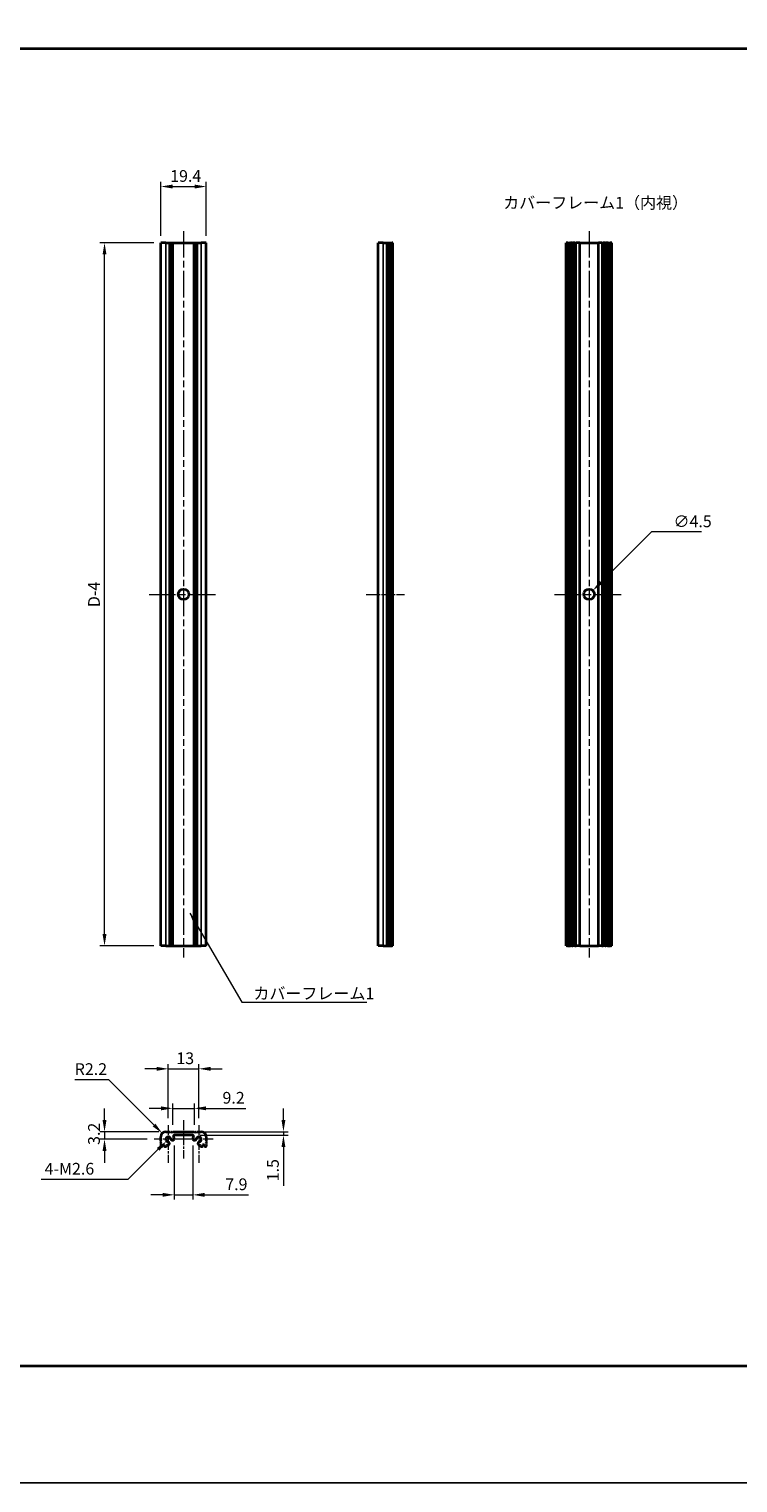
# Model space of a CAD drawing. Units: millimetres. Extents: x -50 to 7754, y -50 to 5279.
# Drawn here: x 2106 to 2408, y 3300 to 3921 of the extents above; entities that cross this region are included whole.
import ezdxf

# ---------------------------------------------------------------- set-up
doc = ezdxf.new("R2010")
doc.units = ezdxf.units.MM
doc.header["$LTSCALE"] = 2
doc.linetypes.add('CHAIN', pattern=[0.3543, 0.2362, -0.0295, 0.0591, -0.0295])
doc.layers.get('Defpoints').update_dxf_attribs({"lineweight": 25})
for name, color, linetype, lineweight in [('Border (ISO)', 7, 'Continuous', 35), ('Center Mark (ISO)', 131, 'Continuous', 18), ('Centerline (ISO)', 131, 'Continuous', 18), ('Dimension (ISO)', 7, 'Continuous', 18), ('Symbol (ISO)', 7, 'Continuous', 18), ('Visible (ISO)', 7, 'Continuous', 35), ('Visible Narrow (ISO)', 7, 'Continuous', 25)]:
    doc.layers.add(name, color=color, linetype=linetype, lineweight=lineweight)
doc.styles.add('Note Text (TK)', font='txt')
doc.dimstyles.new('Default - Method 1b (TK)', dxfattribs={"dimscale": 2, "dimtxt": 2.5, "dimasz": 2.5, "dimexe": 1, "dimexo": 1.5, "dimgap": 1, "dimtad": 1, "dimtoh": 1, "dimrnd": 1e-08, "dimdsep": 46, "dimtxsty": 'Note Text (TK)', "dimcen": 0.09, "dimdle": 5, "dimclrd": 100, "dimclre": 100, "dimclrt": 7, "dimadec": 1, "dimazin": 1, "dimtfac": 1, "dimtmove": 0, "dimatfit": 3, "dimfxl": 1, "dimtolj": 1, "dimlwd": -1, "dimlwe": -1, "dimarcsym": 0})
doc.dimstyles.new('Default - Method 1b (TK)$7', dxfattribs={"dimscale": 2, "dimtxt": 2.5, "dimasz": 2.5, "dimexe": 1, "dimexo": 1.5, "dimgap": 1, "dimtad": 1, "dimtoh": 1, "dimrnd": 1e-08, "dimdsep": 46, "dimtxsty": 'Note Text (TK)', "dimcen": 0.09, "dimdle": 5, "dimclrd": 100, "dimclre": 100, "dimclrt": 7, "dimadec": 1, "dimazin": 1, "dimtfac": 1, "dimtmove": 0, "dimatfit": 3, "dimfxl": 1, "dimtolj": 1, "dimlwd": -1, "dimlwe": -1, "dimarcsym": 0})

# ---------------------------------------------------------------- blocks, each defined once
blk = doc.blocks.new('図面枠 tk図枠')
at = {"layer": 'Border (ISO)'}
for p, q in [((14.5, 289), (405.5, 289)), ((14.5, 8), (405.5, 8))]:
    blk.add_line(p, q, dxfattribs=at)
blk = doc.blocks.new('*D164')
at = {"layer": 'Defpoints', "color": 0}
for p in [(2181.5, 3853.65), (2162.1, 3829.65), (2181.5, 3829.65)]:
    blk.add_point(p, dxfattribs=at)
at = {"layer": 'Dimension (ISO)', "color": 100}
for p, q in [((2162.1, 3832.65), (2162.1, 3855.65)), ((2167.1, 3853.65), (2176.5, 3853.65)), ((2181.5, 3832.65), (2181.5, 3855.65))]:
    blk.add_line(p, q, dxfattribs=at)
for points in [[(2167.1, 3854.48), (2167.1, 3852.81), (2162.1, 3853.65)], [(2176.5, 3854.48), (2176.5, 3852.81), (2181.5, 3853.65)]]:
    blk.add_solid(points, dxfattribs=at)
at = {"layer": 'Dimension (ISO)', "color": 7, "insert": (2166.1, 3858.15), "char_height": 5, "attachment_point": 4, "style": 'Note Text (TK)'}
blk.add_mtext('\\A1;19.4', dxfattribs=at)
blk = doc.blocks.new('*D166')
at = {"layer": 'Defpoints', "color": 0}
for p in [(2138.1, 3829.65), (2162.1, 3829.65), (2162.1, 3529.65)]:
    blk.add_point(p, dxfattribs=at)
at = {"layer": 'Dimension (ISO)', "color": 100}
for p, q in [((2159.1, 3829.65), (2136.1, 3829.65)), ((2138.1, 3534.65), (2138.1, 3824.65)), ((2159.1, 3529.65), (2136.1, 3529.65))]:
    blk.add_line(p, q, dxfattribs=at)
for points in [[(2137.26, 3824.65), (2138.93, 3824.65), (2138.1, 3829.65)], [(2137.26, 3534.65), (2138.93, 3534.65), (2138.1, 3529.65)]]:
    blk.add_solid(points, dxfattribs=at)
at = {"layer": 'Dimension (ISO)', "color": 7, "insert": (2133.6, 3672.66), "char_height": 5, "attachment_point": 4, "rotation": 90, "style": 'Note Text (TK)'}
blk.add_mtext('\\A1; \\fＭＳ Ｐゴシック|b0|i0;\\H5.0000;D-4', dxfattribs=at)
blk = doc.blocks.new('*D167')
at = {"layer": 'Defpoints', "color": 0}
for p in [(2176.4, 3460.33), (2167.2, 3450.33), (2176.4, 3450.33)]:
    blk.add_point(p, dxfattribs=at)
at = {"layer": 'Dimension (ISO)', "color": 100}
for p, q in [((2167.2, 3453.33), (2167.2, 3462.33)), ((2176.4, 3453.33), (2176.4, 3462.33)), ((2162.2, 3460.33), (2157.2, 3460.33)), ((2167.2, 3460.33), (2176.4, 3460.33)), ((2181.4, 3460.33), (2198.38, 3460.33))]:
    blk.add_line(p, q, dxfattribs=at)
for points in [[(2162.2, 3461.16), (2162.2, 3459.49), (2167.2, 3460.33)], [(2181.4, 3461.16), (2181.4, 3459.49), (2176.4, 3460.33)]]:
    blk.add_solid(points, dxfattribs=at)
at = {"layer": 'Dimension (ISO)', "color": 7, "insert": (2188.4, 3464.83), "char_height": 5, "attachment_point": 4, "style": 'Note Text (TK)'}
blk.add_mtext('\\A1;9.2', dxfattribs=at)
blk = doc.blocks.new('*D168')
at = {"layer": 'Defpoints', "color": 0}
for p in [(2178.3, 3477.19), (2165.3, 3453.19), (2178.3, 3453.19)]:
    blk.add_point(p, dxfattribs=at)
at = {"layer": 'Dimension (ISO)', "color": 100}
for p, q in [((2160.3, 3477.19), (2155.3, 3477.19)), ((2165.3, 3456.19), (2165.3, 3479.19)), ((2165.3, 3477.19), (2178.3, 3477.19)), ((2178.3, 3456.19), (2178.3, 3479.19)), ((2183.3, 3477.19), (2188.3, 3477.19))]:
    blk.add_line(p, q, dxfattribs=at)
for points in [[(2160.3, 3478.02), (2160.3, 3476.36), (2165.3, 3477.19)], [(2183.3, 3478.02), (2183.3, 3476.36), (2178.3, 3477.19)]]:
    blk.add_solid(points, dxfattribs=at)
at = {"layer": 'Dimension (ISO)', "color": 7, "insert": (2168.73, 3481.69), "char_height": 5, "attachment_point": 4, "style": 'Note Text (TK)'}
blk.add_mtext('\\A1;13', dxfattribs=at)
blk = doc.blocks.new('*D169')
at = {"layer": 'Defpoints', "color": 0}
for p in [(2162.74, 3449.68), (2164.3, 3448.13)]:
    blk.add_point(p, dxfattribs=at)
at = {"layer": 'Dimension (ISO)', "color": 100}
for p, q in [((2125.38, 3472.57), (2139.86, 3472.57)), ((2139.86, 3472.57), (2159.2, 3453.22))]:
    blk.add_line(p, q, dxfattribs=at)
blk.add_solid([(2159.79, 3453.81), (2158.62, 3452.63), (2162.74, 3449.68)], dxfattribs=at)
at = {"layer": 'Dimension (ISO)', "color": 7, "insert": (2125.38, 3477.07), "char_height": 5, "attachment_point": 4, "style": 'Note Text (TK)'}
blk.add_mtext('\\A1;R2.2', dxfattribs=at)
blk = doc.blocks.new('*D170')
at = {"layer": 'Defpoints', "color": 0}
for p in [(2164.3, 3450.33), (2138.1, 3447.13), (2159.23, 3447.13)]:
    blk.add_point(p, dxfattribs=at)
at = {"layer": 'Dimension (ISO)', "color": 100}
for p, q in [((2138.1, 3455.33), (2138.1, 3460.33)), ((2161.3, 3450.33), (2136.1, 3450.33)), ((2138.1, 3450.33), (2138.1, 3447.13)), ((2156.23, 3447.13), (2136.1, 3447.13)), ((2138.1, 3442.13), (2138.1, 3437.13))]:
    blk.add_line(p, q, dxfattribs=at)
for points in [[(2137.26, 3455.33), (2138.93, 3455.33), (2138.1, 3450.33)], [(2137.26, 3442.13), (2138.93, 3442.13), (2138.1, 3447.13)]]:
    blk.add_solid(points, dxfattribs=at)
at = {"layer": 'Dimension (ISO)', "color": 7, "insert": (2133.6, 3444.72), "char_height": 5, "attachment_point": 4, "rotation": 90, "style": 'Note Text (TK)'}
blk.add_mtext('\\A1;3.2', dxfattribs=at)
blk = doc.blocks.new('*D171')
at = {"layer": 'Defpoints', "color": 0}
for p in [(2164.54, 3446.37), (2165.3, 3447.13)]:
    blk.add_point(p, dxfattribs=at)
at = {"layer": 'Dimension (ISO)', "color": 100}
for p, q in [((2148.23, 3430.06), (2161.01, 3442.84)), ((2111.03, 3430.06), (2148.23, 3430.06))]:
    blk.add_line(p, q, dxfattribs=at)
blk.add_solid([(2160.42, 3443.43), (2161.6, 3442.25), (2164.54, 3446.37)], dxfattribs=at)
at = {"layer": 'Dimension (ISO)', "color": 7, "insert": (2111.03, 3434.56), "char_height": 5, "attachment_point": 4, "style": 'Note Text (TK)'}
blk.add_mtext('\\A1; \\fＭＳ Ｐゴシック|b0|i0;\\H5.0000;4-M2.6', dxfattribs=at)
blk = doc.blocks.new('*D172')
at = {"layer": 'Defpoints', "color": 0}
for p in [(2167.84, 3447.42), (2175.75, 3447.42), (2175.75, 3423.42)]:
    blk.add_point(p, dxfattribs=at)
at = {"layer": 'Dimension (ISO)', "color": 100}
for p, q in [((2167.84, 3444.42), (2167.84, 3421.42)), ((2175.75, 3444.42), (2175.75, 3421.42)), ((2162.84, 3423.42), (2157.84, 3423.42)), ((2167.84, 3423.42), (2175.75, 3423.42)), ((2180.75, 3423.42), (2199.46, 3423.42))]:
    blk.add_line(p, q, dxfattribs=at)
for points in [[(2162.84, 3424.25), (2162.84, 3422.59), (2167.84, 3423.42)], [(2180.75, 3424.25), (2180.75, 3422.59), (2175.75, 3423.42)]]:
    blk.add_solid(points, dxfattribs=at)
at = {"layer": 'Dimension (ISO)', "color": 7, "insert": (2189.59, 3427.92), "char_height": 5, "attachment_point": 4, "style": 'Note Text (TK)'}
blk.add_mtext('\\A1;7.9', dxfattribs=at)
blk = doc.blocks.new('*D173')
at = {"layer": 'Defpoints', "color": 0}
for p in [(2176.4, 3450.33), (2175.8, 3448.83), (2214.4, 3448.83)]:
    blk.add_point(p, dxfattribs=at)
at = {"layer": 'Dimension (ISO)', "color": 100}
for p, q in [((2214.4, 3455.33), (2214.4, 3460.33)), ((2179.4, 3450.33), (2216.4, 3450.33)), ((2214.4, 3450.33), (2214.4, 3448.83)), ((2178.8, 3448.83), (2216.4, 3448.83)), ((2214.4, 3443.83), (2214.4, 3427.21))]:
    blk.add_line(p, q, dxfattribs=at)
for points in [[(2213.56, 3455.33), (2215.23, 3455.33), (2214.4, 3450.33)], [(2213.56, 3443.83), (2215.23, 3443.83), (2214.4, 3448.83)]]:
    blk.add_solid(points, dxfattribs=at)
at = {"layer": 'Dimension (ISO)', "color": 7, "insert": (2209.9, 3429.21), "char_height": 5, "attachment_point": 4, "rotation": 90, "style": 'Note Text (TK)'}
blk.add_mtext('\\A1;1.5', dxfattribs=at)
blk = doc.blocks.new('*D174')
at = {"layer": 'Defpoints', "color": 0}
for p in [(2346.31, 3681.24), (2343.13, 3678.06)]:
    blk.add_point(p, dxfattribs=at)
at = {"layer": 'Dimension (ISO)', "color": 100}
for p, q in [((2371.37, 3706.29), (2349.84, 3684.77)), ((2392.61, 3706.29), (2371.37, 3706.29)), ((2344.54, 3679.65), (2344.9, 3679.65)), ((2344.72, 3679.47), (2344.72, 3679.83))]:
    blk.add_line(p, q, dxfattribs=at)
blk.add_solid([(2349.26, 3685.36), (2350.43, 3684.18), (2346.31, 3681.24)], dxfattribs=at)
at = {"layer": 'Dimension (ISO)', "color": 7, "insert": (2380.73, 3710.79), "char_height": 5, "attachment_point": 4, "style": 'Note Text (TK)'}
blk.add_mtext('\\A1;∅4.5', dxfattribs=at)

msp = doc.modelspace()

# ---------------------------------------------------------------- linework, layer by layer
at = {"color": 6}
msp.add_lwpolyline([(-50, 4243.5), (4235.5, 4243.5), (4235.5, 3300.5), (-50, 3300.5)], close=True, dxfattribs=at)
at = {"layer": 'Center Mark (ISO)', "linetype": 'CHAIN', "ltscale": 8.925673}
for p, q in [((2165.296, 3453.1916), (2165.296, 3437.1266)), ((2178.296, 3453.1916), (2178.296, 3437.1266)), ((2175.296, 3447.1266), (2159.231, 3447.1266)), ((2184.361, 3447.1266), (2168.296, 3447.1266))]:
    msp.add_line(p, q, dxfattribs=at)
at = {"layer": 'Centerline (ISO)', "linetype": 'CHAIN', "ltscale": 23.990969}
for p, q in [((2171.796, 3834.6465), (2171.796, 3524.6465)), ((2344.7179, 3834.6465), (2344.7179, 3524.6465)), ((2157.096, 3679.6465), (2186.496, 3679.6465)), ((2330.0179, 3679.6465), (2359.4179, 3679.6465))]:
    msp.add_line(p, q, dxfattribs=at)
at = {"layer": 'Centerline (ISO)', "linetype": 'CHAIN', "ltscale": 9.084021}
for p, q in [((2249.7257, 3679.6465), (2266.0757, 3679.6465)), ((2171.796, 3455.3266), (2171.796, 3438.9766))]:
    msp.add_line(p, q, dxfattribs=at)
at = {"layer": 'Visible (ISO)'}
for p, q in [((2164.296, 3829.6465), (2162.096, 3829.6465)), ((2162.096, 3529.6465), (2162.096, 3829.6465)), ((2164.296, 3829.6465), (2165.946, 3829.6465)), ((2165.946, 3829.6465), (2166.196, 3829.6465)), ((2165.946, 3529.6465), (2165.946, 3829.6465)), ((2166.196, 3829.6465), (2166.446, 3829.6465)), ((2166.196, 3529.6465), (2166.196, 3829.6465)), ((2166.446, 3829.6465), (2166.696, 3829.6465)), ((2166.446, 3529.6465), (2166.446, 3829.6465)), ((2166.696, 3829.6465), (2166.946, 3829.6465)), ((2166.696, 3529.6465), (2166.696, 3829.6465)), ((2166.946, 3829.6465), (2167.196, 3829.6465)), ((2166.946, 3529.6465), (2166.946, 3829.6465)), ((2167.196, 3829.6465), (2176.396, 3829.6465)), ((2167.196, 3529.6465), (2167.196, 3829.6465)), ((2176.396, 3829.6465), (2176.646, 3829.6465)), ((2176.396, 3529.6465), (2176.396, 3829.6465)), ((2176.646, 3829.6465), (2176.896, 3829.6465)), ((2176.646, 3529.6465), (2176.646, 3829.6465)), ((2176.896, 3829.6465), (2177.146, 3829.6465)), ((2176.896, 3529.6465), (2176.896, 3829.6465)), ((2177.146, 3829.6465), (2177.396, 3829.6465)), ((2177.146, 3529.6465), (2177.146, 3829.6465)), ((2177.396, 3829.6465), (2177.646, 3829.6465)), ((2177.396, 3529.6465), (2177.396, 3829.6465)), ((2177.646, 3829.6465), (2179.296, 3829.6465)), ((2177.646, 3529.6465), (2177.646, 3829.6465)), ((2181.496, 3829.6465), (2179.296, 3829.6465)), ((2181.496, 3529.6465), (2181.496, 3829.6465)), ((2256.9257, 3829.6465), (2254.7257, 3829.6465)), ((2254.7257, 3529.6465), (2254.7257, 3829.6465)), ((2256.9257, 3829.6465), (2258.5757, 3829.6465)), ((2258.5757, 3829.6465), (2258.8257, 3829.6465)), ((2258.5757, 3529.6465), (2258.5757, 3829.6465)), ((2258.8257, 3829.6465), (2259.0757, 3829.6465)), ((2258.8257, 3529.6465), (2258.8257, 3829.6465)), ((2259.0757, 3829.6465), (2259.3257, 3829.6465)), ((2259.0757, 3529.6465), (2259.0757, 3829.6465)), ((2259.3257, 3829.6465), (2259.5757, 3829.6465)), ((2259.3257, 3529.6465), (2259.3257, 3829.6465)), ((2259.5757, 3829.6465), (2259.8257, 3829.6465)), ((2259.5757, 3529.6465), (2259.5757, 3829.6465)), ((2259.8257, 3829.6465), (2260.0757, 3829.6465)), ((2259.8257, 3529.6465), (2259.8257, 3829.6465)), ((2260.0757, 3829.6465), (2260.3257, 3829.6465)), ((2260.0757, 3529.6465), (2260.0757, 3829.6465)), ((2260.3257, 3829.6465), (2260.5757, 3829.6465)), ((2260.3257, 3529.6465), (2260.3257, 3829.6465)), ((2260.5757, 3829.6465), (2260.8257, 3829.6465)), ((2260.5757, 3529.6465), (2260.5757, 3829.6465)), ((2261.0757, 3829.6465), (2260.8257, 3829.6465)), ((2261.0757, 3529.6465), (2261.0757, 3829.6465)), ((2335.2679, 3829.6465), (2335.0179, 3829.6465)), ((2335.0179, 3529.6465), (2335.0179, 3829.6465)), ((2335.2679, 3829.6465), (2335.4179, 3829.6465)), ((2335.7179, 3829.6465), (2335.4179, 3829.6465)), ((2335.7179, 3829.6465), (2335.9679, 3829.6465)), ((2335.7179, 3529.6465), (2335.7179, 3829.6465)), ((2335.9679, 3829.6465), (2336.5679, 3829.6465)), ((2335.9679, 3529.6465), (2335.9679, 3829.6465)), ((2336.8679, 3829.6465), (2336.5679, 3829.6465)), ((2336.5679, 3529.6465), (2336.5679, 3829.6465)), ((2336.8679, 3829.6465), (2337.0179, 3829.6465)), ((2337.5046, 3829.6465), (2337.0179, 3829.6465)), ((2337.5046, 3829.6465), (2337.8318, 3829.6465)), ((2338.6696, 3829.6465), (2337.8318, 3829.6465)), ((2338.6696, 3829.6465), (2339.2689, 3829.6465)), ((2338.6696, 3529.6465), (2338.6696, 3829.6465)), ((2340.7591, 3829.6465), (2339.2689, 3829.6465)), ((2340.7591, 3829.6465), (2348.6768, 3829.6465)), ((2340.7591, 3529.6465), (2340.7591, 3829.6465)), ((2350.1669, 3829.6465), (2348.6768, 3829.6465)), ((2348.6768, 3529.6465), (2348.6768, 3829.6465)), ((2350.1669, 3829.6465), (2350.7663, 3829.6465)), ((2351.6041, 3829.6465), (2350.7663, 3829.6465)), ((2350.7663, 3529.6465), (2350.7663, 3829.6465)), ((2351.6041, 3829.6465), (2351.9312, 3829.6465)), ((2352.4179, 3829.6465), (2351.9312, 3829.6465)), ((2352.4179, 3829.6465), (2352.5679, 3829.6465)), ((2352.8679, 3829.6465), (2352.5679, 3829.6465)), ((2352.8679, 3829.6465), (2353.4679, 3829.6465)), ((2352.8679, 3529.6465), (2352.8679, 3829.6465)), ((2353.4679, 3829.6465), (2353.7179, 3829.6465)), ((2353.4679, 3529.6465), (2353.4679, 3829.6465)), ((2354.0179, 3829.6465), (2353.7179, 3829.6465)), ((2353.7179, 3529.6465), (2353.7179, 3829.6465)), ((2354.0179, 3829.6465), (2354.1679, 3829.6465)), ((2354.4179, 3829.6465), (2354.1679, 3829.6465)), ((2354.4179, 3529.6465), (2354.4179, 3829.6465)), ((2164.296, 3529.6465), (2162.096, 3529.6465)), ((2164.296, 3529.6465), (2165.946, 3529.6465)), ((2165.946, 3529.6465), (2166.196, 3529.6465)), ((2166.196, 3529.6465), (2166.446, 3529.6465)), ((2166.446, 3529.6465), (2166.696, 3529.6465)), ((2166.696, 3529.6465), (2166.946, 3529.6465)), ((2166.946, 3529.6465), (2167.196, 3529.6465)), ((2167.196, 3529.6465), (2176.396, 3529.6465)), ((2176.396, 3529.6465), (2176.646, 3529.6465)), ((2176.646, 3529.6465), (2176.896, 3529.6465)), ((2176.896, 3529.6465), (2177.146, 3529.6465)), ((2177.146, 3529.6465), (2177.396, 3529.6465)), ((2177.396, 3529.6465), (2177.646, 3529.6465)), ((2177.646, 3529.6465), (2179.296, 3529.6465)), ((2181.496, 3529.6465), (2179.296, 3529.6465)), ((2256.9257, 3529.6465), (2254.7257, 3529.6465)), ((2256.9257, 3529.6465), (2258.5757, 3529.6465)), ((2258.5757, 3529.6465), (2258.8257, 3529.6465)), ((2258.8257, 3529.6465), (2259.0757, 3529.6465)), ((2259.0757, 3529.6465), (2259.3257, 3529.6465)), ((2259.3257, 3529.6465), (2259.5757, 3529.6465)), ((2259.5757, 3529.6465), (2259.8257, 3529.6465)), ((2259.8257, 3529.6465), (2260.0757, 3529.6465)), ((2260.0757, 3529.6465), (2260.3257, 3529.6465)), ((2260.3257, 3529.6465), (2260.5757, 3529.6465)), ((2260.5757, 3529.6465), (2260.8257, 3529.6465)), ((2261.0757, 3529.6465), (2260.8257, 3529.6465)), ((2335.2679, 3529.6465), (2335.0179, 3529.6465)), ((2335.2679, 3529.6465), (2335.4179, 3529.6465)), ((2335.7179, 3529.6465), (2335.4179, 3529.6465)), ((2335.7179, 3529.6465), (2335.9679, 3529.6465)), ((2335.9679, 3529.6465), (2336.5679, 3529.6465)), ((2336.8679, 3529.6465), (2336.5679, 3529.6465)), ((2336.8679, 3529.6465), (2337.0179, 3529.6465)), ((2337.5046, 3529.6465), (2337.0179, 3529.6465)), ((2337.5046, 3529.6465), (2337.8318, 3529.6465)), ((2338.6696, 3529.6465), (2337.8318, 3529.6465)), ((2338.6696, 3529.6465), (2339.2689, 3529.6465)), ((2340.7591, 3529.6465), (2339.2689, 3529.6465)), ((2340.7591, 3529.6465), (2348.6768, 3529.6465)), ((2350.1669, 3529.6465), (2348.6768, 3529.6465)), ((2350.1669, 3529.6465), (2350.7663, 3529.6465)), ((2351.6041, 3529.6465), (2350.7663, 3529.6465)), ((2351.6041, 3529.6465), (2351.9312, 3529.6465)), ((2352.4179, 3529.6465), (2351.9312, 3529.6465)), ((2352.4179, 3529.6465), (2352.5679, 3529.6465)), ((2352.8679, 3529.6465), (2352.5679, 3529.6465)), ((2352.8679, 3529.6465), (2353.4679, 3529.6465)), ((2353.4679, 3529.6465), (2353.7179, 3529.6465)), ((2354.0179, 3529.6465), (2353.7179, 3529.6465)), ((2354.0179, 3529.6465), (2354.1679, 3529.6465)), ((2354.4179, 3529.6465), (2354.1679, 3529.6465)), ((2164.296, 3450.3266), (2165.946, 3450.3266)), ((2165.946, 3450.3266), (2166.196, 3450.0766)), ((2166.196, 3450.0766), (2166.446, 3450.3266)), ((2166.446, 3450.3266), (2166.696, 3450.3266)), ((2166.696, 3450.3266), (2166.946, 3450.0766)), ((2166.946, 3450.0766), (2167.196, 3450.3266)), ((2167.196, 3450.3266), (2176.396, 3450.3266)), ((2176.396, 3450.3266), (2176.646, 3450.0766)), ((2176.646, 3450.0766), (2176.896, 3450.3266)), ((2176.896, 3450.3266), (2177.146, 3450.3266)), ((2177.146, 3450.3266), (2177.396, 3450.0766)), ((2177.396, 3450.0766), (2177.646, 3450.3266)), ((2177.646, 3450.3266), (2179.296, 3450.3266)), ((2162.096, 3446.4766), (2162.096, 3448.1266)), ((2162.346, 3446.2266), (2162.096, 3446.4766)), ((2162.096, 3445.9766), (2162.346, 3446.2266)), ((2162.096, 3445.7266), (2162.096, 3445.9766)), ((2162.346, 3445.4766), (2162.096, 3445.7266)), ((2162.096, 3445.2266), (2162.346, 3445.4766)), ((2162.096, 3444.9766), (2162.096, 3445.2266)), ((2162.346, 3444.7266), (2162.096, 3444.9766)), ((2162.096, 3444.4766), (2162.346, 3444.7266)), ((2162.096, 3444.2266), (2162.096, 3444.4766)), ((2162.496, 3443.9766), (2162.346, 3443.9766)), ((2163.046, 3444.7266), (2162.796, 3444.4766)), ((2162.796, 3444.4766), (2162.796, 3444.2766)), ((2163.646, 3444.7266), (2163.046, 3444.7266)), ((2163.646, 3444.2766), (2163.646, 3444.7266)), ((2164.096, 3443.9766), (2163.946, 3443.9766)), ((2175.7963, 3448.8266), (2167.7956, 3448.8266)), ((2179.646, 3443.9766), (2179.496, 3443.9766)), ((2179.946, 3444.7266), (2179.946, 3444.2766)), ((2180.546, 3444.7266), (2179.946, 3444.7266)), ((2180.796, 3444.4766), (2180.546, 3444.7266)), ((2180.796, 3444.2766), (2180.796, 3444.4766)), ((2181.246, 3443.9766), (2181.096, 3443.9766)), ((2181.496, 3446.4766), (2181.246, 3446.2266)), ((2181.246, 3446.2266), (2181.496, 3445.9766)), ((2181.496, 3445.7266), (2181.246, 3445.4766)), ((2181.246, 3445.4766), (2181.496, 3445.2266)), ((2181.496, 3444.9766), (2181.246, 3444.7266)), ((2181.246, 3444.7266), (2181.496, 3444.4766)), ((2181.496, 3448.1266), (2181.496, 3446.4766)), ((2181.496, 3445.9766), (2181.496, 3445.7266)), ((2181.496, 3445.2266), (2181.496, 3444.9766)), ((2181.496, 3444.4766), (2181.496, 3444.2266))]:
    msp.add_line(p, q, dxfattribs=at)
for centre in [(2171.796, 3679.6465), (2344.7179, 3679.6465)]:
    msp.add_circle(centre, 2.25, dxfattribs=at)
for centre, radius, start, end in [((2164.296, 3448.1266), 2.2, 90, 180), ((2179.296, 3448.1266), 2.2, 0, 90), ((2162.346, 3444.2266), 0.25, 180, 270), ((2162.496, 3444.2766), 0.3, 270, 0), ((2163.946, 3444.2766), 0.3, 180, 270), ((2164.096, 3444.4766), 0.5, 270, 346.7694244), ((2165.296, 3447.1266), 1.065, 9.2978914, 260.5395536), ((2164.8747, 3444.2935), 0.3, 83.2777668, 166.7694244), ((2164.9977, 3445.3363), 0.75, 263.2777668, 80.5395536), ((2167.0871, 3447.4198), 0.75, 189.2978914, 9.2978914), ((2167.7956, 3448.5266), 0.3, 90, 209.2522954), ((2165.296, 3447.1266), 2.565, 9.2978914, 29.2522954), ((2176.5048, 3447.4198), 0.75, 170.7021086, 350.7021086), ((2178.296, 3447.1266), 2.565, 150.7477046, 170.7021086), ((2175.7963, 3448.5266), 0.3, 330.7477046, 90), ((2178.296, 3447.1266), 1.065, 279.4604464, 170.7021086), ((2178.5943, 3445.3363), 0.75, 99.4604464, 276.7222332), ((2178.716, 3444.2918), 0.3015, 13.3980436, 96.463907), ((2179.496, 3444.4766), 0.5, 193.2851682, 270), ((2179.646, 3444.2766), 0.3, 270, 0), ((2181.096, 3444.2766), 0.3, 180, 270), ((2181.246, 3444.2266), 0.25, 270, 0)]:
    msp.add_arc(centre, radius, start, end, dxfattribs=at)
at = {"layer": 'Visible Narrow (ISO)'}
for p, q in [((2164.296, 3529.6465), (2164.296, 3829.6465)), ((2179.296, 3529.6465), (2179.296, 3829.6465)), ((2256.9257, 3529.6465), (2256.9257, 3829.6465)), ((2260.8257, 3529.6465), (2260.8257, 3829.6465)), ((2335.2679, 3529.6465), (2335.2679, 3829.6465)), ((2335.4179, 3529.6465), (2335.4179, 3829.6465)), ((2336.8679, 3529.6465), (2336.8679, 3829.6465)), ((2337.0179, 3529.6465), (2337.0179, 3829.6465)), ((2337.5046, 3529.6465), (2337.5046, 3829.6465)), ((2337.8318, 3529.6465), (2337.8318, 3829.6465)), ((2339.2689, 3529.6465), (2339.2689, 3829.6465)), ((2350.1669, 3529.6465), (2350.1669, 3829.6465)), ((2351.6041, 3529.6465), (2351.6041, 3829.6465)), ((2351.9312, 3529.6465), (2351.9312, 3829.6465)), ((2352.4179, 3529.6465), (2352.4179, 3829.6465)), ((2352.5679, 3529.6465), (2352.5679, 3829.6465)), ((2354.0179, 3529.6465), (2354.0179, 3829.6465)), ((2354.1679, 3529.6465), (2354.1679, 3829.6465))]:
    msp.add_line(p, q, dxfattribs=at)

# ---------------------------------------------------------------- block references
at = {"xscale": 2, "yscale": 2, "zscale": 2}
msp.add_blockref('図面枠 tk図枠', (1966, 3334.5), dxfattribs=at)

# ---------------------------------------------------------------- texts
at = {"layer": 'Symbol (ISO)', "color": 7, "char_height": 5, "line_spacing_factor": 1.5, "style": 'Note Text (TK)'}
for s, insert, width, attachment_point in [('{\\fＭＳ Ｐゴシック|b0|i0;カバーフレーム1（内視）}', (2308.1075, 3846.734), 73.947368, 4), ('{\\fＭＳ Ｐゴシック|b0|i0;カバーフレーム1}', (2201.6113, 3511.8428), 51.491227, 1)]:
    msp.add_mtext(s, dxfattribs=dict(at, insert=insert, width=width, attachment_point=attachment_point))

# ---------------------------------------------------------------- dimensions: what is measured, and where the dimension line sits
at = {"layer": 'Dimension (ISO)', "color": 100}
dim = msp.add_linear_dim(base=(2181.496, 3853.6465), p1=(2162.096, 3829.6465), p2=(2181.496, 3829.6465), dimstyle='Default - Method 1b (TK)', override={"dimscale": 0, "dimtxt": 5, "dimasz": 5, "dimexe": 2, "dimexo": 3, "dimgap": 2, "dimtoh": 0, "dimdec": 2, "dimcen": 0.18, "dimtol": 0, "dimlim": 0, "dimtp": 0, "dimtm": 0, "dimtdec": 2, "dimtofl": 0, "dimatfit": 1}, dxfattribs=at)
dim.commit()
dim.dimension.update_dxf_attribs({"geometry": '*D164', "text_midpoint": (2171.796, 3853.6465), "dimtype": 160})
dim = msp.add_linear_dim(base=(2138.096, 3829.6465), p1=(2162.096, 3529.6465), p2=(2162.096, 3829.6465), angle=90, text=' \\fＭＳ Ｐゴシック|b0|i0;\\H5.0000;D-4', dimstyle='Default - Method 1b (TK)', override={"dimscale": 0, "dimtxt": 5, "dimasz": 5, "dimexe": 2, "dimexo": 3, "dimgap": 2, "dimtoh": 0, "dimdec": 2, "dimcen": 0.18, "dimtol": 0, "dimlim": 0, "dimtp": 0, "dimtm": 0, "dimtdec": 2, "dimtofl": 0, "dimatfit": 1}, dxfattribs=at)
dim.commit()
dim.dimension.update_dxf_attribs({"geometry": '*D166', "text_midpoint": (2138.096, 3679.6465), "dimtype": 160})
dim = msp.add_diameter_dim_2p(p1=(2343.1269, 3678.0555), p2=(2346.3089, 3681.2374), dimstyle='Default - Method 1b (TK)', override={"dimscale": 0, "dimtxt": 5, "dimasz": 5, "dimexe": 2, "dimexo": 3, "dimgap": 2, "dimtih": 1, "dimdec": 2, "dimlfac": 1, "dimcen": 0.18, "dimtol": 0, "dimlim": 0, "dimtp": 0, "dimtm": 0, "dimtdec": 2, "dimtofl": 0}, dxfattribs=at)
dim.commit()
dim.dimension.update_dxf_attribs({"geometry": '*D174', "text_midpoint": (2386.6707, 3706.2947), "dimtype": 163})
dim = msp.add_radius_dim(center=(2164.296, 3448.1266), mpoint=(2162.7403, 3449.6822), dimstyle='Default - Method 1b (TK)', override={"dimscale": 0, "dimtxt": 5, "dimasz": 5, "dimexe": 2, "dimexo": 3, "dimgap": 2, "dimtih": 1, "dimdec": 2, "dimlfac": 1, "dimcen": 0, "dimtol": 0, "dimlim": 0, "dimtp": 0, "dimtm": 0, "dimtdec": 2, "dimtofl": 0}, dxfattribs=at)
dim.commit()
dim.dimension.update_dxf_attribs({"geometry": '*D169', "text_midpoint": (2131.5423, 3472.5674), "dimtype": 164})
for base, p1, p2, angle, override, picture, middle in [((2178.296, 3477.1916), (2165.296, 3453.1916), (2178.296, 3453.1916), 180, {"dimscale": 0, "dimtxt": 5, "dimasz": 5, "dimexe": 2, "dimexo": 3, "dimgap": 2, "dimtoh": 0, "dimdec": 2, "dimcen": 0.18, "dimtol": 0, "dimlim": 0, "dimtp": 0, "dimtm": 0, "dimtdec": 2, "dimtofl": 1, "dimatfit": 1}, '*D168', (2171.796, 3477.1916)), ((2176.396, 3460.3266), (2167.196, 3450.3266), (2176.396, 3450.3266), 180, {"dimscale": 0, "dimtxt": 5, "dimasz": 5, "dimexe": 2, "dimexo": 3, "dimgap": 2, "dimtoh": 0, "dimdec": 2, "dimcen": 0.18, "dimtol": 0, "dimlim": 0, "dimtp": 0, "dimtm": 0, "dimtdec": 2, "dimtofl": 1, "dimatfit": 1}, '*D167', (2192.3875, 3460.3266)), ((2138.096, 3447.1266), (2164.296, 3450.3266), (2159.231, 3447.1266), 270, {"dimscale": 0, "dimtxt": 5, "dimasz": 5, "dimexe": 2, "dimexo": 3, "dimgap": 2, "dimtoh": 0, "dimdec": 2, "dimcen": 0.18, "dimtol": 0, "dimlim": 0, "dimtp": 0, "dimtm": 0, "dimtdec": 2, "dimtofl": 1, "dimatfit": 1}, '*D170', (2138.096, 3448.7266)), ((2214.396, 3448.8266), (2176.396, 3450.3266), (2175.7963, 3448.8266), 270, {"dimscale": 0, "dimtxt": 5, "dimasz": 5, "dimexe": 2, "dimexo": 3, "dimgap": 2, "dimtoh": 0, "dimdec": 2, "dimcen": 0.18, "dimtol": 0, "dimlim": 0, "dimtp": 0, "dimtm": 0, "dimtdec": 2, "dimtofl": 1, "dimatfit": 1}, '*D173', (2214.396, 3433.0198)), ((2175.7548, 3423.4198), (2167.8371, 3447.4198), (2175.7548, 3447.4198), 180, {"dimscale": 0, "dimtxt": 5, "dimasz": 5, "dimexe": 2, "dimexo": 3, "dimgap": 2, "dimtoh": 0, "dimdec": 1, "dimcen": 0.18, "dimtol": 0, "dimlim": 0, "dimtp": 0, "dimtm": 0, "dimtdec": 2, "dimtofl": 1, "dimatfit": 1}, '*D172', (2193.5219, 3423.4198))]:
    dim = msp.add_linear_dim(base=base, p1=p1, p2=p2, angle=angle, dimstyle='Default - Method 1b (TK)', override=override, dxfattribs=at)
    dim.commit()
    dim.dimension.update_dxf_attribs({"geometry": picture, "text_midpoint": middle, "dimtype": 160})
dim = msp.add_radius_dim(center=(2165.296, 3447.1266), mpoint=(2164.5429, 3446.3735), text=' \\fＭＳ Ｐゴシック|b0|i0;\\H5.0000;4-M2.6', dimstyle='Default - Method 1b (TK)', override={"dimscale": 0, "dimtxt": 5, "dimasz": 5, "dimexe": 2, "dimexo": 3, "dimgap": 2, "dimtih": 1, "dimdec": 2, "dimlfac": 1, "dimcen": 0, "dimtol": 0, "dimlim": 0, "dimtp": 0, "dimtm": 0, "dimtdec": 2, "dimtofl": 0}, dxfattribs=at)
dim.commit()
dim.dimension.update_dxf_attribs({"geometry": '*D171', "text_midpoint": (2122.6499, 3430.0624), "dimtype": 164})

# ---------------------------------------------------------------- leaders
at = {"layer": 'Symbol (ISO)', "color": 100, "annotation_type": 0, "has_hookline": 1, "hookline_direction": 0, "text_width": 48.3239}
msp.add_leader([(2174.4295, 3543.5961), (2196.6113, 3505.6154), (2201.6113, 3505.6154)], dimstyle='Default - Method 1b (TK)$7', override={"dimscale": 0, "dimtxt": 5, "dimasz": 5, "dimgap": 0, "dimtad": 1}, dxfattribs=at)

doc.saveas('drawing.dxf')
